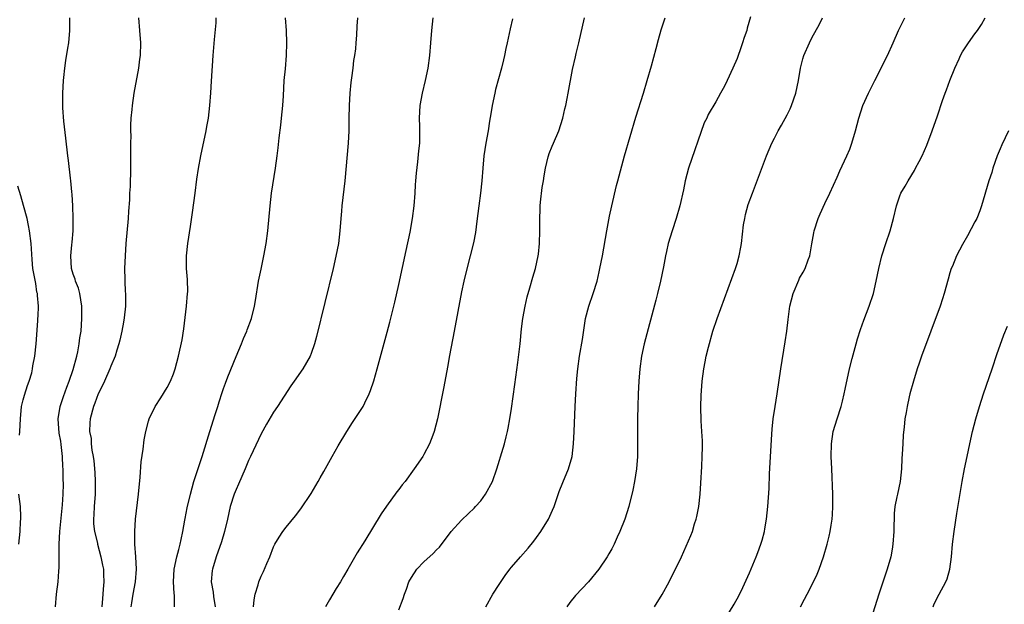
# Model space of a CAD drawing. Units: inches. Extents: x 2604000 to 2607000, y 1473851 to 1476000.
# Drawn here: x 2604354 to 2604512, y 1475775 to 1475869 of the extents above; entities that cross this region are included whole.
import ezdxf

# ---------------------------------------------------------------- set-up
doc = ezdxf.new("R2010")
doc.units = ezdxf.units.IN
doc.header["$MEASUREMENT"] = 0
doc.layers.add('LD26041473_10ft', color=80, linetype='Continuous')

msp = doc.modelspace()

# ---------------------------------------------------------------- linework, layer by layer
at = {"layer": 'LD26041473_10ft'}
for points, elevation in [([(2604360.14, 1475775), (2604360.35, 1475777), (2604360.6, 1475779), (2604360.7, 1475780.7), (2604360.74, 1475781.26), (2604360.73, 1475783), (2604360.75, 1475785), (2604360.87, 1475787), (2604361.3, 1475791.3), (2604361.4, 1475793), (2604361.42, 1475794.58), (2604361.38, 1475795.38), (2604361.39, 1475797), (2604361.34, 1475797.34), (2604361.3, 1475799), (2604361.08, 1475800.92), (2604361, 1475801.43), (2604360.74, 1475802.74), (2604360.58, 1475805), (2604360.9, 1475807), (2604361, 1475807.27), (2604361.42, 1475808.58), (2604361.96, 1475810.04), (2604362.35, 1475811), (2604363, 1475812.9), (2604363.55, 1475815), (2604363.71, 1475815.71), (2604363.97, 1475817), (2604364.07, 1475817.93), (2604364.24, 1475819), (2604364.37, 1475821), (2604364.36, 1475823), (2604364.05, 1475825), (2604363.84, 1475825.84), (2604363.37, 1475827), (2604363.3, 1475827.3), (2604363, 1475828.1), (2604362.72, 1475829), (2604362.6, 1475831), (2604362.79, 1475832.79), (2604362.81, 1475833.19), (2604362.98, 1475835), (2604362.99, 1475836.99), (2604362.92, 1475839), (2604362.82, 1475840.82), (2604362.77, 1475841.23), (2604362.63, 1475843), (2604362.56, 1475843.44), (2604362.26, 1475846.26), (2604362.16, 1475847), (2604361.8, 1475849.8), (2604361.49, 1475852.51), (2604361.35, 1475854.65), (2604361.36, 1475855.36), (2604361.34, 1475857), (2604361.43, 1475859), (2604361.5, 1475859.5), (2604361.64, 1475861), (2604361.8, 1475862.2), (2604362.16, 1475864.16), (2604362.28, 1475865), (2604362.46, 1475867), (2604362.47, 1475867.53), (2604362.47, 1475869)], 9470), ([(2604373.42, 1475869), (2604373.6, 1475867), (2604373.72, 1475865), (2604373.67, 1475863), (2604373.6, 1475862.4), (2604373.41, 1475861), (2604372.68, 1475857), (2604372.4, 1475855), (2604372.36, 1475854.36), (2604372.22, 1475853), (2604372.13, 1475851.87), (2604372.13, 1475851), (2604372.18, 1475850.18), (2604372.13, 1475849), (2604372.16, 1475848.16), (2604372.14, 1475845), (2604372.07, 1475842.07), (2604372.01, 1475841), (2604371.97, 1475839.97), (2604371.83, 1475838.17), (2604371.76, 1475837), (2604371.42, 1475833), (2604371.27, 1475831), (2604371.21, 1475829), (2604371.24, 1475827.24), (2604371.26, 1475827), (2604371.31, 1475825.31), (2604371.34, 1475825), (2604371.33, 1475823), (2604371.13, 1475821.13), (2604371, 1475820.45), (2604370.76, 1475819), (2604370.43, 1475817.57), (2604370.29, 1475817), (2604369.95, 1475815.95), (2604369.67, 1475815), (2604369, 1475813.42), (2604368.86, 1475813), (2604367.97, 1475811), (2604367.66, 1475810.34), (2604366.99, 1475809), (2604366.47, 1475807.53), (2604366.23, 1475807), (2604365.69, 1475805), (2604365.63, 1475804.37), (2604365.6, 1475803), (2604365.84, 1475801.84), (2604365.88, 1475801), (2604365.98, 1475800.02), (2604366.19, 1475799), (2604366.3, 1475798.3), (2604366.44, 1475796.44), (2604366.5, 1475795), (2604366.48, 1475793.52), (2604366.48, 1475793), (2604366.35, 1475791), (2604366.29, 1475789.71), (2604366.24, 1475789), (2604366.26, 1475788.26), (2604366.4, 1475787), (2604366.85, 1475785.15), (2604366.87, 1475785), (2604367.42, 1475783), (2604367.67, 1475781.67), (2604367.81, 1475781), (2604367.83, 1475780.17), (2604367.88, 1475779), (2604367.8, 1475777.8), (2604367.71, 1475777), (2604367.65, 1475776.35), (2604367.57, 1475775)], 9480), ([(2604372.27, 1475775), (2604372.35, 1475775.65), (2604372.56, 1475777), (2604372.93, 1475779), (2604373.1, 1475781), (2604373.01, 1475783), (2604372.84, 1475785), (2604372.84, 1475786.84), (2604372.81, 1475787), (2604372.96, 1475789), (2604373.43, 1475793), (2604373.67, 1475795.67), (2604373.86, 1475798.14), (2604374.18, 1475800.18), (2604374.33, 1475801.67), (2604374.59, 1475803), (2604375, 1475804.64), (2604375.11, 1475805), (2604376.06, 1475807), (2604377, 1475808.36), (2604378.02, 1475809.98), (2604378.53, 1475811), (2604379, 1475812.2), (2604379.28, 1475813), (2604379.82, 1475815), (2604380.38, 1475817.62), (2604380.64, 1475819.36), (2604381.1, 1475823), (2604381.27, 1475825), (2604381.28, 1475825.28), (2604381.22, 1475827.22), (2604381.07, 1475829), (2604381.08, 1475831), (2604381.3, 1475833), (2604381.7, 1475835.7), (2604382.06, 1475837.94), (2604382.47, 1475841), (2604382.76, 1475843.24), (2604383.02, 1475844.98), (2604383.4, 1475847), (2604384.23, 1475851), (2604384.35, 1475851.65), (2604384.58, 1475853), (2604384.81, 1475855), (2604384.98, 1475857.02), (2604385.1, 1475858.9), (2604385.34, 1475863), (2604385.55, 1475865.55), (2604385.81, 1475868.19), (2604385.85, 1475869)], 9490), ([(2604379.19, 1475775), (2604379.15, 1475776.85), (2604379.11, 1475777.11), (2604379.01, 1475779), (2604379.12, 1475781), (2604379.54, 1475783), (2604379.84, 1475784.16), (2604380.09, 1475785), (2604380.23, 1475785.77), (2604380.52, 1475787), (2604380.84, 1475788.85), (2604380.88, 1475789.12), (2604381.21, 1475790.79), (2604381.72, 1475793), (2604382.01, 1475794.01), (2604382.24, 1475795), (2604383.61, 1475799), (2604384.8, 1475803), (2604385.68, 1475805.68), (2604386.11, 1475807), (2604386.3, 1475807.7), (2604386.78, 1475809.22), (2604387, 1475809.86), (2604387.3, 1475810.7), (2604387.69, 1475811.69), (2604389, 1475814.93), (2604389.88, 1475817), (2604390.17, 1475817.83), (2604390.71, 1475819), (2604390.78, 1475819.22), (2604391.46, 1475821), (2604391.97, 1475823), (2604392.13, 1475823.87), (2604392.61, 1475827), (2604393, 1475828.92), (2604393.46, 1475831), (2604393.8, 1475833), (2604394.05, 1475835), (2604394.45, 1475839), (2604394.67, 1475841), (2604395.28, 1475845), (2604395.55, 1475847), (2604395.72, 1475848.28), (2604395.87, 1475849.87), (2604396.13, 1475851.87), (2604396.26, 1475853), (2604396.47, 1475855), (2604396.57, 1475856.57), (2604396.69, 1475859), (2604396.88, 1475860.88), (2604397.06, 1475863), (2604397.12, 1475865), (2604397.08, 1475867), (2604396.92, 1475869)], 9500), ([(2604408.38, 1475869), (2604408.3, 1475867.7), (2604408.26, 1475866.26), (2604408.14, 1475865), (2604408.07, 1475864.07), (2604407.92, 1475863), (2604407.78, 1475862.22), (2604407.64, 1475861), (2604407.44, 1475859.44), (2604407.32, 1475858.68), (2604407.15, 1475857), (2604407.05, 1475855), (2604407.03, 1475852.97), (2604407, 1475851), (2604406.88, 1475849), (2604406.37, 1475843), (2604405.89, 1475839), (2604405.83, 1475838.17), (2604405.71, 1475837), (2604405.58, 1475835), (2604405.35, 1475833), (2604404.96, 1475830.96), (2604404.51, 1475829), (2604401.86, 1475818.14), (2604401.54, 1475817), (2604401, 1475815.44), (2604400.81, 1475815), (2604399.67, 1475813), (2604398.29, 1475811), (2604397.75, 1475810.25), (2604395.63, 1475807), (2604395, 1475806.08), (2604393.84, 1475804.16), (2604393, 1475802.63), (2604391.3, 1475799), (2604391, 1475798.34), (2604390.46, 1475797), (2604389.4, 1475794.6), (2604389, 1475793.73), (2604388.71, 1475793), (2604388.08, 1475791), (2604387.64, 1475789), (2604387.16, 1475787), (2604386.65, 1475785.35), (2604385.83, 1475783), (2604385.23, 1475781), (2604385.2, 1475780.8), (2604385.04, 1475779), (2604385.33, 1475777.33), (2604385.38, 1475776.62), (2604385.66, 1475775)], 9510), ([(2604391.8, 1475775), (2604391.91, 1475776.09), (2604392.05, 1475777), (2604392.51, 1475778.51), (2604392.64, 1475779), (2604393, 1475779.87), (2604393.39, 1475780.61), (2604393.93, 1475781.93), (2604394.4, 1475783), (2604395, 1475784.59), (2604395.21, 1475785), (2604395.87, 1475786.13), (2604396.46, 1475787), (2604397, 1475787.72), (2604398.49, 1475789.51), (2604399.37, 1475790.63), (2604401, 1475793.11), (2604402.09, 1475795), (2604402.41, 1475795.59), (2604403, 1475796.6), (2604404.35, 1475799), (2604405.32, 1475800.68), (2604406.7, 1475803), (2604407.6, 1475804.4), (2604409, 1475806.49), (2604409.3, 1475807), (2604409.56, 1475807.56), (2604410.27, 1475809), (2604410.48, 1475809.52), (2604411, 1475811.07), (2604411.56, 1475813), (2604413.14, 1475818.86), (2604413.55, 1475820.45), (2604414.36, 1475823.64), (2604415, 1475826.46), (2604416.14, 1475831.86), (2604416.8, 1475834.8), (2604417.2, 1475837), (2604417.43, 1475839), (2604417.59, 1475841), (2604417.66, 1475842.34), (2604417.72, 1475843), (2604417.79, 1475844.21), (2604418.03, 1475846.03), (2604418.19, 1475847.8), (2604418.33, 1475849), (2604418.37, 1475850.37), (2604418.36, 1475851), (2604418.33, 1475851.67), (2604418.29, 1475853), (2604418.4, 1475855), (2604418.8, 1475857), (2604419.28, 1475859), (2604419.66, 1475861), (2604419.94, 1475863), (2604420.12, 1475865), (2604420.27, 1475867), (2604420.49, 1475869)], 9520), ([(2604415, 1475774.53), (2604415.7, 1475776.3), (2604415.89, 1475777), (2604416.21, 1475777.79), (2604416.61, 1475779), (2604417, 1475779.7), (2604417.86, 1475781), (2604419, 1475782.19), (2604420.48, 1475783.52), (2604421, 1475784.08), (2604421.47, 1475784.53), (2604423.37, 1475787), (2604425, 1475788.81), (2604426.13, 1475789.87), (2604427, 1475790.75), (2604427.24, 1475791), (2604428.07, 1475791.93), (2604428.86, 1475793), (2604429.93, 1475795), (2604430.64, 1475797), (2604431.66, 1475800.34), (2604431.86, 1475801), (2604432.12, 1475802.12), (2604432.36, 1475803), (2604432.47, 1475803.53), (2604432.73, 1475805), (2604433, 1475806.66), (2604433.54, 1475810.46), (2604434.02, 1475813.98), (2604434.38, 1475817), (2604434.61, 1475819.39), (2604434.82, 1475821), (2604435.17, 1475823), (2604435.51, 1475824.49), (2604435.93, 1475825.93), (2604436.37, 1475827.63), (2604436.8, 1475829), (2604437.25, 1475831), (2604437.29, 1475831.29), (2604437.47, 1475833), (2604437.51, 1475835), (2604437.49, 1475835.49), (2604437.49, 1475837), (2604437.59, 1475838.41), (2604437.57, 1475839), (2604437.6, 1475839.6), (2604437.91, 1475841.91), (2604438.11, 1475843), (2604438.22, 1475843.78), (2604438.44, 1475845), (2604438.85, 1475846.85), (2604438.87, 1475847), (2604439, 1475847.38), (2604439.46, 1475848.54), (2604439.67, 1475849), (2604440.53, 1475851), (2604441.16, 1475853), (2604441.5, 1475854.5), (2604441.64, 1475855), (2604441.86, 1475856.14), (2604442.05, 1475857), (2604442.75, 1475860.75), (2604443.21, 1475862.79), (2604443.31, 1475863.31), (2604443.72, 1475865), (2604444.63, 1475869)], 9540), ([(2604428.87, 1475775), (2604430.02, 1475777), (2604431, 1475778.55), (2604431.98, 1475780.02), (2604432.72, 1475781), (2604433, 1475781.35), (2604434.41, 1475783), (2604435.64, 1475784.36), (2604436.54, 1475785.46), (2604437, 1475786.07), (2604437.67, 1475787), (2604438.9, 1475789), (2604439.55, 1475790.45), (2604439.78, 1475791), (2604440.6, 1475793.4), (2604441.17, 1475794.83), (2604442.09, 1475797), (2604442.67, 1475799), (2604442.91, 1475801), (2604443, 1475803), (2604443.15, 1475807), (2604443.26, 1475809), (2604443.44, 1475811.44), (2604443.59, 1475813), (2604443.86, 1475815), (2604444.31, 1475817.69), (2604444.83, 1475821), (2604445.32, 1475823), (2604446.01, 1475825), (2604446.65, 1475827), (2604447, 1475828.45), (2604447.12, 1475829), (2604447.5, 1475831), (2604448.19, 1475835), (2604448.63, 1475837.37), (2604449, 1475839), (2604449.76, 1475842.24), (2604449.98, 1475843), (2604450.19, 1475843.81), (2604451.06, 1475847), (2604452.83, 1475853.17), (2604454.05, 1475857), (2604454.67, 1475859), (2604455.35, 1475861.35), (2604456.1, 1475864.1), (2604456.45, 1475865.55), (2604456.89, 1475867.11), (2604457.55, 1475869)], 9550), ([(2604471.17, 1475869.17), (2604470.64, 1475867.36), (2604470.55, 1475867), (2604470.13, 1475865.87), (2604469.88, 1475865), (2604469.64, 1475864.36), (2604469, 1475862.51), (2604468.35, 1475861), (2604467.45, 1475859), (2604467, 1475858.12), (2604466.39, 1475857), (2604465.6, 1475855.6), (2604464.41, 1475853.59), (2604464.16, 1475853), (2604463.75, 1475852.25), (2604461.28, 1475845), (2604460.73, 1475843), (2604460.44, 1475841.56), (2604459.85, 1475839), (2604459.28, 1475837), (2604458.63, 1475835), (2604458.02, 1475833), (2604457.74, 1475831.74), (2604457.56, 1475831), (2604457.25, 1475829.25), (2604456.8, 1475827), (2604456.33, 1475825), (2604456.06, 1475823.94), (2604454.18, 1475817), (2604453.75, 1475815), (2604453.47, 1475813), (2604453.31, 1475811), (2604453.23, 1475809), (2604453.16, 1475807), (2604453.13, 1475805.13), (2604453.12, 1475800.88), (2604453.1, 1475799), (2604452.95, 1475797), (2604452.63, 1475795), (2604452.36, 1475793.64), (2604451.71, 1475791), (2604451.11, 1475789), (2604450.3, 1475787), (2604449.88, 1475786.12), (2604449.37, 1475785), (2604449, 1475784.25), (2604448.55, 1475783.45), (2604448.28, 1475783), (2604446.94, 1475781), (2604445.26, 1475779), (2604443.21, 1475776.79), (2604442.31, 1475775.69), (2604441.81, 1475775)], 9560), ([(2604455.8, 1475775), (2604457.05, 1475776.95), (2604458.16, 1475779), (2604460.11, 1475783), (2604461.63, 1475786.37), (2604461.87, 1475787), (2604462.23, 1475788.23), (2604462.5, 1475789), (2604462.6, 1475789.4), (2604462.88, 1475791), (2604463.11, 1475793), (2604463.24, 1475794.76), (2604463.39, 1475797.39), (2604463.46, 1475799), (2604463.47, 1475800.53), (2604463.49, 1475801), (2604463.48, 1475801.48), (2604463.41, 1475803), (2604463.3, 1475804.7), (2604463.22, 1475807), (2604463.26, 1475808.74), (2604463.42, 1475811), (2604463.69, 1475813), (2604463.92, 1475814.08), (2604464.09, 1475815), (2604464.44, 1475816.44), (2604465.15, 1475819), (2604465.83, 1475821), (2604468.75, 1475829), (2604469, 1475829.79), (2604469.33, 1475831), (2604469.6, 1475832.4), (2604469.7, 1475833), (2604470.04, 1475835.96), (2604470.23, 1475837), (2604470.36, 1475837.64), (2604470.8, 1475839.2), (2604471.46, 1475841), (2604473.71, 1475847), (2604474.56, 1475849), (2604475, 1475849.83), (2604475.58, 1475851), (2604476.11, 1475851.89), (2604477, 1475853.54), (2604477.49, 1475854.51), (2604477.7, 1475855), (2604478.41, 1475857), (2604478.83, 1475859), (2604479.14, 1475861), (2604479.52, 1475862.48), (2604479.68, 1475863), (2604480.56, 1475865), (2604481, 1475865.9), (2604482.1, 1475867.9), (2604482.67, 1475869)], 9570), ([(2604467.07, 1475773), (2604468.55, 1475775.44), (2604469.27, 1475776.73), (2604469.94, 1475778.06), (2604471, 1475780.43), (2604472.07, 1475783), (2604472.31, 1475783.69), (2604472.82, 1475785), (2604473, 1475785.65), (2604473.37, 1475787), (2604473.46, 1475787.46), (2604473.72, 1475789), (2604473.92, 1475791), (2604474.11, 1475793.89), (2604474.2, 1475796.2), (2604474.57, 1475802.57), (2604474.63, 1475803.37), (2604474.8, 1475805), (2604475.1, 1475807), (2604475.43, 1475809), (2604475.99, 1475813), (2604476.7, 1475817.3), (2604476.94, 1475819), (2604477.15, 1475820.85), (2604477.46, 1475823), (2604477.97, 1475825), (2604478.86, 1475827.14), (2604479, 1475827.44), (2604479.57, 1475828.43), (2604479.87, 1475829), (2604480.36, 1475830.36), (2604480.63, 1475831), (2604480.95, 1475832.95), (2604481.28, 1475834.72), (2604481.31, 1475835), (2604481.96, 1475837), (2604482.27, 1475837.73), (2604483, 1475839.37), (2604483.82, 1475841), (2604485, 1475843.58), (2604485.43, 1475844.57), (2604486.56, 1475847), (2604487, 1475848.05), (2604487.35, 1475849), (2604487.95, 1475851), (2604488.48, 1475853), (2604489.11, 1475855), (2604489.99, 1475857), (2604490.99, 1475859), (2604492.03, 1475861), (2604492.35, 1475861.65), (2604493.06, 1475863), (2604493.95, 1475865), (2604494.81, 1475867), (2604495.52, 1475868.48), (2604495.79, 1475869)], 9580), ([(2604479.13, 1475775), (2604479.78, 1475776.22), (2604480.18, 1475777), (2604481.24, 1475779), (2604481.79, 1475780.21), (2604482.12, 1475781), (2604482.81, 1475783), (2604483.41, 1475785), (2604483.74, 1475786.26), (2604483.9, 1475787), (2604484.05, 1475788.05), (2604484.21, 1475789), (2604484.27, 1475789.73), (2604484.32, 1475791), (2604484.3, 1475793), (2604484.13, 1475797), (2604484.06, 1475799), (2604484.1, 1475801), (2604484.38, 1475803), (2604484.98, 1475805), (2604485.63, 1475807), (2604485.85, 1475807.85), (2604486.14, 1475809), (2604486.28, 1475809.72), (2604486.99, 1475813), (2604487.37, 1475814.63), (2604488.02, 1475817), (2604488.24, 1475817.76), (2604488.74, 1475819.26), (2604489.27, 1475820.73), (2604490.13, 1475823), (2604490.78, 1475825), (2604491.24, 1475827), (2604491.64, 1475829), (2604492.13, 1475831), (2604492.77, 1475833), (2604493.46, 1475835), (2604494.01, 1475837), (2604494.48, 1475839), (2604495, 1475840.6), (2604495.16, 1475841), (2604495.87, 1475842.13), (2604496.31, 1475843), (2604497.37, 1475844.63), (2604497.53, 1475845), (2604498.09, 1475846.09), (2604498.59, 1475847), (2604499.33, 1475848.67), (2604500.18, 1475851), (2604501, 1475853.36), (2604501.82, 1475855.82), (2604502.23, 1475857), (2604502.46, 1475857.54), (2604503, 1475859), (2604503.79, 1475861), (2604504.47, 1475862.47), (2604504.7, 1475863), (2604505, 1475863.56), (2604505.96, 1475865), (2604507, 1475866.46), (2604507.42, 1475867), (2604508.03, 1475867.97), (2604508.65, 1475869)], 9590), ([(2604433.16, 1475868.84), (2604432.75, 1475867.25), (2604432.27, 1475865), (2604432.1, 1475864.1), (2604431.86, 1475863), (2604431.69, 1475862.31), (2604431.4, 1475861), (2604430.45, 1475857.55), (2604430.31, 1475857), (2604429.9, 1475855), (2604429.7, 1475853.7), (2604429.48, 1475852.52), (2604429.24, 1475851), (2604428.87, 1475849), (2604428.57, 1475847), (2604428.39, 1475845), (2604428.25, 1475843), (2604428.04, 1475841), (2604427.77, 1475839), (2604427.47, 1475836.53), (2604427.23, 1475834.77), (2604426.91, 1475833.09), (2604426.38, 1475831), (2604425.68, 1475828.32), (2604425.37, 1475827), (2604425, 1475825.26), (2604423.81, 1475819), (2604423.09, 1475815.09), (2604422.77, 1475813.23), (2604422.65, 1475812.65), (2604422.15, 1475809.85), (2604421.16, 1475805), (2604420.65, 1475803), (2604420.41, 1475802.41), (2604419.89, 1475801), (2604419, 1475799.33), (2604418.81, 1475799), (2604417.47, 1475797), (2604415.99, 1475795), (2604415.54, 1475794.46), (2604415, 1475793.75), (2604414.67, 1475793.33), (2604413, 1475791.06), (2604412.16, 1475789.84), (2604409.55, 1475785.55), (2604408.36, 1475783.64), (2604406.87, 1475781), (2604406.16, 1475779.84), (2604405.67, 1475779), (2604405, 1475777.94), (2604403.9, 1475776.1), (2604403.31, 1475775)], 9530), ([(2604512.36, 1475851), (2604511.27, 1475848.73), (2604511, 1475848.12), (2604510.56, 1475847), (2604509.86, 1475845), (2604509.67, 1475844.33), (2604509.23, 1475843), (2604508.05, 1475839), (2604507.78, 1475838.22), (2604507.28, 1475837), (2604507, 1475836.44), (2604505.8, 1475834.2), (2604505, 1475832.85), (2604504.05, 1475831), (2604503.39, 1475829.39), (2604503.22, 1475829), (2604503, 1475828.29), (2604502.71, 1475827.29), (2604502.09, 1475825), (2604501.83, 1475824.17), (2604501.43, 1475823), (2604498.47, 1475815), (2604498.09, 1475813.91), (2604497.78, 1475813), (2604497.17, 1475811), (2604496.61, 1475809), (2604496.49, 1475808.49), (2604496.15, 1475807), (2604495.99, 1475806.01), (2604495.82, 1475805), (2604495.67, 1475803.67), (2604495.55, 1475802.45), (2604495.46, 1475801), (2604495.39, 1475799.39), (2604495.33, 1475798.67), (2604495.26, 1475797), (2604495.03, 1475795), (2604494.61, 1475793), (2604494.55, 1475792.55), (2604494.23, 1475791), (2604494.12, 1475789.88), (2604494.08, 1475789), (2604494.07, 1475788.07), (2604494.04, 1475787), (2604493.91, 1475785), (2604493.78, 1475784.22), (2604493.56, 1475783), (2604492.98, 1475781), (2604491.64, 1475777), (2604490.37, 1475773)], 9600), ([(2604354.41, 1475802.41), (2604354.46, 1475803), (2604354.55, 1475805), (2604354.75, 1475807), (2604355, 1475808.04), (2604355.2, 1475808.8), (2604355.68, 1475810.32), (2604355.95, 1475811), (2604356.36, 1475812.35), (2604356.5, 1475813), (2604356.54, 1475813.46), (2604356.87, 1475815), (2604357.09, 1475817), (2604357.33, 1475820.67), (2604357.37, 1475821), (2604357.4, 1475821.4), (2604357.44, 1475823), (2604357.31, 1475824.69), (2604357.27, 1475825), (2604357.2, 1475825.2), (2604357, 1475826.61), (2604356.57, 1475829), (2604356.42, 1475830.42), (2604356.27, 1475833), (2604356.04, 1475835), (2604355.87, 1475835.87), (2604355.63, 1475837), (2604355.08, 1475839.08), (2604354.61, 1475840.61), (2604354.16, 1475842.16)], 9460), ([(2604500.3, 1475775), (2604500.51, 1475775.49), (2604501.28, 1475777), (2604502.37, 1475779), (2604502.54, 1475779.46), (2604503.01, 1475781), (2604503.26, 1475783), (2604503.44, 1475785), (2604503.7, 1475787), (2604504.13, 1475789.87), (2604504.95, 1475795), (2604505.34, 1475797), (2604505.75, 1475799), (2604506.17, 1475801), (2604506.63, 1475803), (2604507.15, 1475805), (2604507.74, 1475807), (2604508.39, 1475809), (2604509.76, 1475813), (2604510.55, 1475815.45), (2604511, 1475816.79), (2604511.6, 1475818.4), (2604512.22, 1475819.78)], 9610), ([(2604354.33, 1475785), (2604354.53, 1475787), (2604354.6, 1475788.6), (2604354.64, 1475789), (2604354.64, 1475789.36), (2604354.57, 1475791), (2604354.33, 1475793)], 9460)]:
    msp.add_lwpolyline(points, dxfattribs=dict(at, elevation=elevation))

doc.saveas('drawing.dxf')
